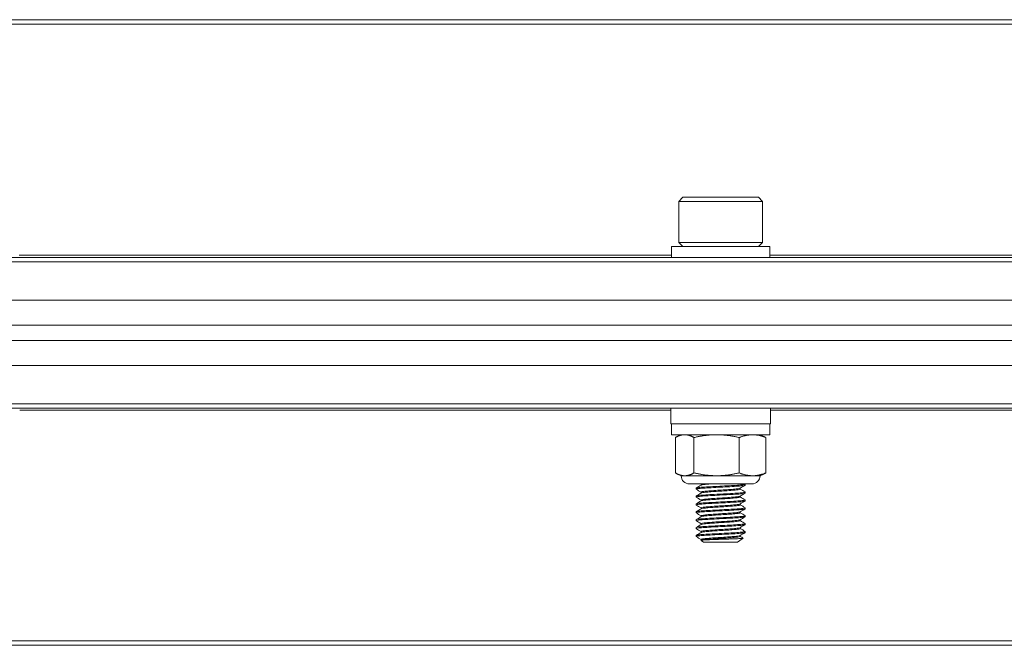
# Model space of a CAD drawing. Units: inches. Extents: x 14.1 to 62.8, y 8.4 to 50.9.
# Drawn here: x 46.1 to 50, y 8.6 to 11.1 of the extents above; entities that cross this region are included whole.
import ezdxf

# ---------------------------------------------------------------- set-up
doc = ezdxf.new("R2010")
doc.units = ezdxf.units.IN
doc.header["$LTSCALE"] = 7
doc.header["$MEASUREMENT"] = 0
doc.layers.add('Visible (ANSI)', color=7, linetype='Continuous', lineweight=20, true_color=0xbc4343)
doc.layers.add('Visible Narrow (ANSI)', color=7, linetype='Continuous', lineweight=9, true_color=0xbc4343)

msp = doc.modelspace()

# ---------------------------------------------------------------- linework, layer by layer
at = {"layer": 'Visible (ANSI)'}
for p, q in [((53.3994, 11.0737), (23.3994, 11.0737)), ((48.7488, 10.3639), (48.732, 10.3472)), ((48.732, 10.3472), (49.0667, 10.3472)), ((48.732, 10.3472), (48.732, 10.1838)), ((49.05, 10.3639), (48.7488, 10.3639)), ((49.05, 10.3639), (49.0667, 10.3472)), ((49.0667, 10.3472), (49.0667, 10.1838)), ((49.0962, 10.167), (48.7025, 10.167)), ((48.7025, 10.167), (48.7025, 10.1237)), ((49.0667, 10.1838), (48.732, 10.1838)), ((48.7488, 10.167), (48.732, 10.1838)), ((49.05, 10.167), (49.0667, 10.1838)), ((49.0962, 10.167), (49.0962, 10.1237)), ((53.3994, 10.1237), (23.3994, 10.1237)), ((53.3994, 9.9531), (23.3994, 9.9531)), ((53.3994, 9.8531), (23.3994, 9.8531)), ((53.3994, 9.7923), (23.3994, 9.7923)), ((53.3994, 9.6923), (23.3994, 9.6923)), ((23.3994, 9.5216), (53.3994, 9.5216)), ((48.6999, 9.5216), (48.6999, 9.4586)), ((49.0989, 9.5216), (49.0989, 9.4586)), ((48.6999, 9.4586), (49.0989, 9.4586)), ((48.7025, 9.4153), (48.7025, 9.4586)), ((49.0962, 9.4153), (49.0962, 9.4586)), ((48.7025, 9.4153), (49.0962, 9.4153)), ((48.7185, 9.2627), (48.7185, 9.404)), ((48.7419, 9.4153), (48.7269, 9.4083)), ((48.7927, 9.2627), (48.7927, 9.404)), ((48.9736, 9.2627), (48.9736, 9.404)), ((49.0568, 9.4153), (49.0719, 9.4083)), ((49.0802, 9.2627), (49.0802, 9.404)), ((48.7419, 9.2513), (48.7269, 9.2583)), ((48.7556, 9.2513), (48.7419, 9.2513)), ((48.8831, 9.2513), (48.7556, 9.2513)), ((49.0269, 9.2513), (48.8831, 9.2513)), ((49.0568, 9.2513), (49.0269, 9.2513)), ((49.0568, 9.2513), (49.0719, 9.2583)), ((49.024, 9.2185), (48.7747, 9.2185)), ((48.8214, 9.2171), (48.819, 9.2185)), ((48.8214, 9.2138), (48.8214, 9.2174)), ((48.9963, 9.2185), (48.9974, 9.2179)), ((48.9978, 9.2174), (48.9978, 9.2135)), ((48.8009, 9.2017), (48.8009, 9.1977)), ((48.8009, 9.1702), (48.8009, 9.1662)), ((48.8214, 9.1823), (48.8214, 9.1859)), ((48.9773, 9.1977), (48.9773, 9.2014)), ((48.9773, 9.1662), (48.9773, 9.1699)), ((48.9978, 9.1859), (48.9978, 9.182)), ((48.8009, 9.1387), (48.8009, 9.1347)), ((48.8214, 9.1508), (48.8214, 9.1544)), ((48.9773, 9.1347), (48.9773, 9.1384)), ((48.9978, 9.1544), (48.9978, 9.1505)), ((48.8009, 9.1072), (48.8009, 9.1032)), ((48.8214, 9.1193), (48.8214, 9.1229)), ((48.8214, 9.0878), (48.8214, 9.0914)), ((48.9773, 9.1032), (48.9773, 9.1069)), ((48.9978, 9.1229), (48.9978, 9.119)), ((48.9978, 9.0914), (48.9978, 9.0875)), ((48.8009, 9.0757), (48.8009, 9.0717)), ((48.8214, 9.0563), (48.8214, 9.0599)), ((48.9773, 9.0717), (48.9773, 9.0754)), ((48.9978, 9.0599), (48.9978, 9.056)), ((48.8009, 9.0442), (48.8009, 9.0403)), ((48.8009, 9.0127), (48.8009, 9.0088)), ((48.8214, 9.0248), (48.8214, 9.0284)), ((48.9773, 9.0403), (48.9773, 9.0439)), ((48.9773, 9.0088), (48.9773, 9.0124)), ((48.9978, 9.0284), (48.9978, 9.0245)), ((48.8314, 8.9859), (48.8213, 8.993)), ((48.8214, 8.9933), (48.8214, 8.9969)), ((48.8214, 8.9933), (48.8219, 8.9936)), ((48.8314, 8.9859), (48.9673, 8.9859)), ((48.9673, 8.9859), (48.9897, 9.0016)), ((23.3994, 8.5737), (53.3994, 8.5737))]:
    msp.add_line(p, q, dxfattribs=at)
for centre, start, end in [((48.7747, 9.2513), 180, 270), ((49.024, 9.2513), 270, 0)]:
    msp.add_arc(centre, 0.0328, start, end, dxfattribs=at)
for points, weights in [([(48.7556, 9.4153), (48.7384, 9.4153), (48.7185, 9.404)], [2.38499405283, 2.38499405283, 2.21375918402]), ([(48.7927, 9.404), (48.7728, 9.4153), (48.7556, 9.4153)], [2.21375918402, 2.38499405283, 2.38499405283]), ([(48.8831, 9.4153), (48.8412, 9.4153), (48.7927, 9.404)], [2.38499405283, 2.38499405283, 2.21375918402]), ([(48.9736, 9.404), (48.9251, 9.4153), (48.8831, 9.4153)], [2.21375918402, 2.38499405283, 2.38499405283]), ([(49.0269, 9.4153), (49.0022, 9.4153), (48.9736, 9.404)], [2.38499405283, 2.38499405283, 2.21375918402]), ([(49.0802, 9.404), (49.0517, 9.4153), (49.0269, 9.4153)], [2.21375918402, 2.38499405283, 2.38499405283]), ([(49.0719, 9.4083), (49.0759, 9.4064), (49.0802, 9.404)], [2.27641105621, 2.24863718582, 2.21375918402]), ([(48.7185, 9.2627), (48.7384, 9.2513), (48.7556, 9.2513)], [2.21375918402, 2.38499405283, 2.38499405283]), ([(48.7556, 9.2513), (48.7728, 9.2513), (48.7927, 9.2627)], [2.38499405283, 2.38499405283, 2.21375918402]), ([(48.7927, 9.2627), (48.8412, 9.2513), (48.8831, 9.2513)], [2.21375918402, 2.38499405283, 2.38499405283]), ([(48.8831, 9.2513), (48.9251, 9.2513), (48.9736, 9.2627)], [2.38499405283, 2.38499405283, 2.21375918402]), ([(48.9736, 9.2627), (49.0022, 9.2513), (49.0269, 9.2513)], [2.21375918402, 2.38499405283, 2.38499405283]), ([(49.0269, 9.2513), (49.0517, 9.2513), (49.0802, 9.2627)], [2.38499405283, 2.38499405283, 2.21375918402]), ([(49.0802, 9.2627), (49.0759, 9.2602), (49.0719, 9.2583)], [2.21375918402, 2.24863718582, 2.27641105621])]:
    msp.add_rational_spline(points, weights, degree=2, dxfattribs=at)
for points, knots in [([(48.8013, 9.1973), (48.8005, 9.1978), (48.801, 9.1983), (48.8056, 9.1995), (48.8105, 9.2001), (48.8247, 9.2014), (48.8339, 9.202), (48.8554, 9.2033), (48.8675, 9.204), (48.8925, 9.2054), (48.905, 9.206), (48.9301, 9.2072), (48.9424, 9.2078), (48.964, 9.2092), (48.9732, 9.2099), (48.9875, 9.2112), (48.9926, 9.2117), (48.997, 9.2127), (48.9978, 9.2131), (48.9978, 9.2135)], [9.5109362, 9.5109362, 9.5109362, 9.5109362, 9.5851526, 9.5851526, 9.6812593, 9.6812593, 9.779579, 9.779579, 9.8782063, 9.8782063, 9.9732562, 9.9732562, 10.0726858, 10.0726858, 10.1702324, 10.1702324, 10.265612, 10.265612, 10.3213955, 10.3213955, 10.3213955, 10.3213955]), ([(48.9974, 9.2179), (48.9977, 9.2177), (48.9978, 9.2175), (48.9976, 9.2169), (48.9966, 9.2165), (48.9917, 9.2156), (48.9864, 9.215), (48.9715, 9.2137), (48.9621, 9.213), (48.9401, 9.2116), (48.9277, 9.211), (48.9025, 9.2098), (48.8899, 9.2092), (48.865, 9.2078), (48.8531, 9.2071), (48.832, 9.2058), (48.8231, 9.2052), (48.8095, 9.204), (48.8048, 9.2033), (48.8015, 9.2023), (48.8009, 9.202), (48.8009, 9.2017)], [0.0283829, 0.0283829, 0.0283829, 0.0283829, 0.0573108, 0.0573108, 0.1134709, 0.1134709, 0.2087053, 0.2087053, 0.3065573, 0.3065573, 0.4060351, 0.4060351, 0.5013178, 0.5013178, 0.6002485, 0.6002485, 0.6978849, 0.6978849, 0.7942542, 0.7942542, 0.8396903, 0.8396903, 0.8396903, 0.8396903]), ([(48.8219, 9.2141), (48.8225, 9.2144), (48.8237, 9.2148), (48.8281, 9.2157), (48.8323, 9.2163), (48.8433, 9.2174), (48.8498, 9.2179), (48.8573, 9.2185)], [-0.1762757, -0.1762757, -0.1762757, -0.1762757, -0.1357948, -0.1357948, -0.0676658, -0.0676658, -0.000001, -0.000001, -0.000001, -0.000001]), ([(48.8013, 9.1658), (48.8003, 9.1664), (48.8013, 9.167), (48.8076, 9.1683), (48.8131, 9.1689), (48.8285, 9.1701), (48.8385, 9.1708), (48.861, 9.1721), (48.8732, 9.1728), (48.8983, 9.1742), (48.9109, 9.1747), (48.9357, 9.176), (48.9476, 9.1766), (48.9683, 9.178), (48.9769, 9.1787), (48.9901, 9.18), (48.9945, 9.1805), (48.9974, 9.1814), (48.9978, 9.1817), (48.9978, 9.182)], [7.9352675, 7.9352675, 7.9352675, 7.9352675, 8.0236365, 8.0236365, 8.119259, 8.119259, 8.2195231, 8.2195231, 8.3175585, 8.3175585, 8.4125076, 8.4125076, 8.5119314, 8.5119314, 8.6088826, 8.6088826, 8.705038, 8.705038, 8.745611, 8.745611, 8.745611, 8.745611]), ([(48.9974, 9.1864), (48.9982, 9.1859), (48.9978, 9.1854), (48.9937, 9.1843), (48.989, 9.1838), (48.9754, 9.1825), (48.9665, 9.1818), (48.9454, 9.1804), (48.9333, 9.1798), (48.9084, 9.1786), (48.8958, 9.178), (48.8708, 9.1766), (48.8586, 9.1759), (48.8365, 9.1746), (48.8269, 9.174), (48.812, 9.1727), (48.8067, 9.1721), (48.8019, 9.171), (48.8009, 9.1706), (48.8009, 9.1702)], [1.6044581, 1.6044581, 1.6044581, 1.6044581, 1.6746492, 1.6746492, 1.7703826, 1.7703826, 1.8675528, 1.8675528, 1.9669451, 1.9669451, 2.0618476, 2.0618476, 2.1601001, 2.1601001, 2.2594602, 2.2594602, 2.3552522, 2.3552522, 2.4152239, 2.4152239, 2.4152239, 2.4152239]), ([(48.9768, 9.2011), (48.9758, 9.2005), (48.9731, 9.2), (48.9644, 9.1988), (48.9582, 9.1981), (48.9429, 9.1967), (48.9338, 9.196), (48.9144, 9.1948), (48.9045, 9.1942), (48.8845, 9.1929), (48.8746, 9.1922), (48.8562, 9.1909), (48.8478, 9.1902), (48.8344, 9.189), (48.8293, 9.1884), (48.8229, 9.1871), (48.8214, 9.1865), (48.8214, 9.1859)], [-8.25374, -8.25374, -8.25374, -8.25374, -8.183008, -8.183008, -8.1067091, -8.1067091, -8.0274019, -8.0274019, -7.9516466, -7.9516466, -7.8744569, -7.8744569, -7.7956456, -7.7956456, -7.720375, -7.720375, -7.6517846, -7.6517846, -7.6517846, -7.6517846]), ([(48.9768, 9.1696), (48.976, 9.1691), (48.9739, 9.1686), (48.9666, 9.1675), (48.9609, 9.1669), (48.9463, 9.1655), (48.9376, 9.1648), (48.9186, 9.1635), (48.9087, 9.163), (48.8885, 9.1617), (48.8786, 9.161), (48.8598, 9.1596), (48.8511, 9.159), (48.8369, 9.1577), (48.8314, 9.1571), (48.8236, 9.1558), (48.8215, 9.1551), (48.8214, 9.1545), (48.8214, 9.1544), (48.8214, 9.1544)], [-7.0055892, -7.0055892, -7.0055892, -7.0055892, -6.9450289, -6.9450289, -6.8691276, -6.8691276, -6.7902564, -6.7902564, -6.7138236, -6.7138236, -6.6370225, -6.6370225, -6.5581721, -6.5581721, -6.482848, -6.482848, -6.4051937, -6.4051937, -6.403579, -6.403579, -6.403579, -6.403579]), ([(48.8219, 9.1826), (48.8227, 9.183), (48.8243, 9.1835), (48.8304, 9.1846), (48.8357, 9.1852), (48.8496, 9.1864), (48.8581, 9.1871), (48.8768, 9.1885), (48.8867, 9.1891), (48.9068, 9.1904), (48.9167, 9.191), (48.9358, 9.1923), (48.9448, 9.193), (48.9597, 9.1943), (48.9656, 9.195), (48.9743, 9.1962), (48.9768, 9.1968), (48.9773, 9.1976), (48.9773, 9.1977), (48.9773, 9.1977)], [-1.4290354, -1.4290354, -1.4290354, -1.4290354, -1.3774573, -1.3774573, -1.3019425, -1.3019425, -1.222846, -1.222846, -1.1456111, -1.1456111, -1.069272, -1.069272, -0.9899375, -0.9899375, -0.9135998, -0.9135998, -0.834957, -0.834957, -0.8258641, -0.8258641, -0.8258641, -0.8258641]), ([(48.8219, 9.1511), (48.8228, 9.1516), (48.825, 9.1522), (48.8324, 9.1533), (48.8382, 9.1539), (48.8529, 9.1552), (48.8618, 9.1559), (48.8809, 9.1572), (48.8909, 9.1579), (48.911, 9.1592), (48.921, 9.1597), (48.9397, 9.1611), (48.9483, 9.1618), (48.9624, 9.1631), (48.9678, 9.1638), (48.9754, 9.1649), (48.9773, 9.1656), (48.9773, 9.1662)], [-2.6828285, -2.6828285, -2.6828285, -2.6828285, -2.6210008, -2.6210008, -2.5451752, -2.5451752, -2.4651727, -2.4651727, -2.3882233, -2.3882233, -2.3108916, -2.3108916, -2.2318943, -2.2318943, -2.1558611, -2.1558611, -2.0786883, -2.0786883, -2.0786883, -2.0786883]), ([(48.8013, 9.1343), (48.8013, 9.1343), (48.8012, 9.1344), (48.8003, 9.1351), (48.802, 9.1358), (48.8101, 9.1371), (48.8163, 9.1377), (48.8328, 9.1389), (48.8432, 9.1396), (48.8662, 9.1409), (48.8786, 9.1416), (48.9038, 9.1429), (48.9164, 9.1435), (48.9409, 9.1448), (48.9526, 9.1455), (48.9723, 9.1468), (48.9804, 9.1475), (48.9923, 9.1487), (48.996, 9.1493), (48.9976, 9.1501), (48.9978, 9.1503), (48.9978, 9.1505)], [6.3580122, 6.3580122, 6.3580122, 6.3580122, 6.3633447, 6.3633447, 6.4620901, 6.4620901, 6.5572445, 6.5572445, 6.6567686, 6.6567686, 6.7544325, 6.7544325, 6.8498808, 6.8498808, 6.9502597, 6.9502597, 7.0468022, 7.0468022, 7.1443933, 7.1443933, 7.1693083, 7.1693083, 7.1693083, 7.1693083]), ([(48.9974, 9.1549), (48.998, 9.1545), (48.9979, 9.1541), (48.9953, 9.1531), (48.9913, 9.1525), (48.9787, 9.1513), (48.9704, 9.1506), (48.9502, 9.1492), (48.9385, 9.1486), (48.9139, 9.1473), (48.9014, 9.1467), (48.8762, 9.1454), (48.8638, 9.1447), (48.8411, 9.1434), (48.8309, 9.1427), (48.8149, 9.1415), (48.809, 9.1409), (48.8024, 9.1397), (48.8009, 9.1392), (48.8009, 9.1387)], [3.1799799, 3.1799799, 3.1799799, 3.1799799, 3.2355853, 3.2355853, 3.3323946, 3.3323946, 3.4291026, 3.4291026, 3.528586, 3.528586, 3.6237246, 3.6237246, 3.7215203, 3.7215203, 3.8209135, 3.8209135, 3.9161397, 3.9161397, 3.9911044, 3.9911044, 3.9911044, 3.9911044]), ([(48.9768, 9.1381), (48.9761, 9.1377), (48.9746, 9.1373), (48.9687, 9.1363), (48.9635, 9.1357), (48.9498, 9.1343), (48.9415, 9.1336), (48.9229, 9.1323), (48.9129, 9.1317), (48.8928, 9.1305), (48.8828, 9.1298), (48.8635, 9.1284), (48.8545, 9.1277), (48.8395, 9.1265), (48.8335, 9.1259), (48.8247, 9.1246), (48.8222, 9.1239), (48.8214, 9.1231), (48.8214, 9.123), (48.8214, 9.1229)], [-5.756383, -5.756383, -5.756383, -5.756383, -5.7065312, -5.7065312, -5.6310276, -5.6310276, -5.5526522, -5.5526522, -5.4752398, -5.4752398, -5.3988723, -5.3988723, -5.3194877, -5.3194877, -5.2438701, -5.2438701, -5.1666127, -5.1666127, -5.154471, -5.154471, -5.154471, -5.154471]), ([(48.8219, 9.1196), (48.823, 9.1202), (48.8258, 9.1209), (48.8347, 9.1221), (48.841, 9.1227), (48.8564, 9.124), (48.8656, 9.1247), (48.885, 9.126), (48.895, 9.1267), (48.9152, 9.1279), (48.9251, 9.1285), (48.9435, 9.1299), (48.9516, 9.1306), (48.9648, 9.1319), (48.9698, 9.1325), (48.9759, 9.1336), (48.9773, 9.1342), (48.9773, 9.1347)], [-3.9355296, -3.9355296, -3.9355296, -3.9355296, -3.8632446, -3.8632446, -3.7870882, -3.7870882, -3.7076879, -3.7076879, -3.631292, -3.631292, -3.5529824, -3.5529824, -3.4746124, -3.4746124, -3.3990524, -3.3990524, -3.3325303, -3.3325303, -3.3325303, -3.3325303]), ([(48.8013, 9.1028), (48.8011, 9.1029), (48.801, 9.103), (48.8007, 9.1038), (48.803, 9.1045), (48.8125, 9.1059), (48.8195, 9.1065), (48.8373, 9.1077), (48.8477, 9.1084), (48.8711, 9.1097), (48.8841, 9.1104), (48.9097, 9.1117), (48.9222, 9.1123), (48.9462, 9.1136), (48.9574, 9.1143), (48.9761, 9.1156), (48.9835, 9.1163), (48.9942, 9.1175), (48.9972, 9.1181), (48.9978, 9.1189), (48.9978, 9.1189), (48.9978, 9.119)], [4.7809905, 4.7809905, 4.7809905, 4.7809905, 4.7987793, 4.7987793, 4.8974954, 4.8974954, 4.9958999, 4.9958999, 5.0920931, 5.0920931, 5.1920833, 5.1920833, 5.2878585, 5.2878585, 5.3875692, 5.3875692, 5.4835124, 5.4835124, 5.5827623, 5.5827623, 5.5918983, 5.5918983, 5.5918983, 5.5918983]), ([(48.8013, 9.0713), (48.8009, 9.0715), (48.8008, 9.0717), (48.8016, 9.0727), (48.8048, 9.0734), (48.8157, 9.0747), (48.8233, 9.0752), (48.842, 9.0765), (48.8529, 9.0772), (48.877, 9.0786), (48.89, 9.0792), (48.9155, 9.0805), (48.9278, 9.0811), (48.9509, 9.0824), (48.9615, 9.083), (48.9794, 9.0844), (48.9865, 9.0851), (48.9956, 9.0862), (48.9978, 9.0869), (48.9978, 9.0875)], [3.203873, 3.203873, 3.203873, 3.203873, 3.2374318, 3.2374318, 3.3367539, 3.3367539, 3.4335258, 3.4335258, 3.5302363, 3.5302363, 3.6297095, 3.6297095, 3.7248302, 3.7248302, 3.8226282, 3.8226282, 3.9220628, 3.9220628, 4.0145086, 4.0145086, 4.0145086, 4.0145086]), ([(48.9974, 9.1234), (48.9978, 9.1231), (48.9979, 9.1229), (48.9968, 9.1219), (48.9934, 9.1213), (48.9822, 9.1201), (48.9745, 9.1194), (48.9553, 9.1181), (48.9439, 9.1174), (48.9197, 9.1161), (48.9071, 9.1155), (48.8818, 9.1142), (48.8693, 9.1136), (48.8464, 9.1122), (48.8361, 9.1116), (48.8186, 9.1103), (48.8117, 9.1097), (48.803, 9.1084), (48.8009, 9.1078), (48.8009, 9.1072)], [4.7553455, 4.7553455, 4.7553455, 4.7553455, 4.7944258, 4.7944258, 4.8926775, 4.8926775, 4.9886697, 4.9886697, 5.08845, 5.08845, 5.1840566, 5.1840566, 5.2811627, 5.2811627, 5.3770183, 5.3770183, 5.4757169, 5.4757169, 5.5653324, 5.5653324, 5.5653324, 5.5653324]), ([(48.9974, 9.0919), (48.9977, 9.0917), (48.9978, 9.0916), (48.9977, 9.0908), (48.9953, 9.0901), (48.9857, 9.0889), (48.9785, 9.0883), (48.9603, 9.0869), (48.9496, 9.0862), (48.9263, 9.0849), (48.914, 9.0844), (48.8883, 9.0831), (48.8752, 9.0824), (48.8512, 9.081), (48.8405, 9.0804), (48.8221, 9.0791), (48.8147, 9.0785), (48.8042, 9.0772), (48.8013, 9.0765), (48.8009, 9.0758), (48.8009, 9.0757), (48.8009, 9.0757)], [6.3294332, 6.3294332, 6.3294332, 6.3294332, 6.3535695, 6.3535695, 6.4486372, 6.4486372, 6.5479924, 6.5479924, 6.6456038, 6.6456038, 6.7407989, 6.7407989, 6.8411319, 6.8411319, 6.9376213, 6.9376213, 7.0347897, 7.0347897, 7.1338641, 7.1338641, 7.1401205, 7.1401205, 7.1401205, 7.1401205]), ([(48.9768, 9.1066), (48.9763, 9.1063), (48.9752, 9.106), (48.9705, 9.105), (48.9655, 9.1044), (48.9522, 9.103), (48.9441, 9.1024), (48.9262, 9.101), (48.9166, 9.1004), (48.8965, 9.0992), (48.8861, 9.0985), (48.8666, 9.0972), (48.8576, 9.0965), (48.8421, 9.0952), (48.8357, 9.0946), (48.826, 9.0934), (48.8228, 9.0927), (48.8215, 9.0918), (48.8214, 9.0916), (48.8214, 9.0914)], [-4.5085265, -4.5085265, -4.5085265, -4.5085265, -4.4696918, -4.4696918, -4.3911159, -4.3911159, -4.3132537, -4.3132537, -4.2380679, -4.2380679, -4.1593212, -4.1593212, -4.0822965, -4.0822965, -4.0064804, -4.0064804, -3.9273508, -3.9273508, -3.9071971, -3.9071971, -3.9071971, -3.9071971]), ([(48.8219, 9.0881), (48.822, 9.0881), (48.822, 9.0882), (48.8235, 9.0889), (48.8269, 9.0896), (48.8372, 9.0909), (48.8438, 9.0914), (48.8597, 9.0927), (48.8689, 9.0934), (48.8886, 9.0948), (48.899, 9.0954), (48.9191, 9.0966), (48.9286, 9.0973), (48.9462, 9.0986), (48.9541, 9.0993), (48.9668, 9.1006), (48.9715, 9.1012), (48.9763, 9.1023), (48.9773, 9.1028), (48.9773, 9.1032)], [-5.1879412, -5.1879412, -5.1879412, -5.1879412, -5.1845986, -5.1845986, -5.1048293, -5.1048293, -5.0289527, -5.0289527, -4.9513249, -4.9513249, -4.8722262, -4.8722262, -4.7966129, -4.7966129, -4.7181589, -4.7181589, -4.6400407, -4.6400407, -4.5846619, -4.5846619, -4.5846619, -4.5846619]), ([(48.8013, 9.0398), (48.8008, 9.0401), (48.8008, 9.0404), (48.8027, 9.0415), (48.8067, 9.0422), (48.8189, 9.0435), (48.827, 9.044), (48.8465, 9.0453), (48.8578, 9.046), (48.8825, 9.0474), (48.8956, 9.048), (48.921, 9.0492), (48.933, 9.0498), (48.9556, 9.0512), (48.9658, 9.0519), (48.9827, 9.0532), (48.9891, 9.0538), (48.9962, 9.0549), (48.9978, 9.0555), (48.9978, 9.056)], [1.6284972, 1.6284972, 1.6284972, 1.6284972, 1.6761192, 1.6761192, 1.7759733, 1.7759733, 1.8716805, 1.8716805, 1.9688594, 1.9688594, 2.0682455, 2.0682455, 2.1631438, 2.1631438, 2.261405, 2.261405, 2.3607094, 2.3607094, 2.4385559, 2.4385559, 2.4385559, 2.4385559]), ([(48.9974, 9.0604), (48.9975, 9.0604), (48.9976, 9.0603), (48.9983, 9.0596), (48.9967, 9.0589), (48.9885, 9.0577), (48.9819, 9.0571), (48.9647, 9.0557), (48.9543, 9.055), (48.9316, 9.0537), (48.9195, 9.0531), (48.894, 9.0519), (48.8809, 9.0512), (48.8565, 9.0498), (48.8453, 9.0492), (48.826, 9.0479), (48.818, 9.0473), (48.8061, 9.046), (48.8024, 9.0453), (48.8011, 9.0445), (48.8009, 9.0443), (48.8009, 9.0442)], [7.904316, 7.904316, 7.904316, 7.904316, 7.9130209, 7.9130209, 8.0086092, 8.0086092, 8.1083504, 8.1083504, 8.2063707, 8.2063707, 8.3011808, 8.3011808, 8.4004777, 8.4004777, 8.4974158, 8.4974158, 8.5932634, 8.5932634, 8.6928573, 8.6928573, 8.714183, 8.714183, 8.714183, 8.714183]), ([(48.9768, 9.0751), (48.9764, 9.0749), (48.9757, 9.0746), (48.9722, 9.0738), (48.9678, 9.0732), (48.9555, 9.0719), (48.9477, 9.0712), (48.9303, 9.0698), (48.9209, 9.0692), (48.9008, 9.068), (48.8904, 9.0673), (48.8705, 9.066), (48.8612, 9.0653), (48.8451, 9.064), (48.8383, 9.0634), (48.8276, 9.0621), (48.8239, 9.0614), (48.8217, 9.0605), (48.8214, 9.0602), (48.8214, 9.0599)], [-3.2610145, -3.2610145, -3.2610145, -3.2610145, -3.2324422, -3.2324422, -3.1550719, -3.1550719, -3.0766698, -3.0766698, -3.0011412, -3.0011412, -2.9222684, -2.9222684, -2.8446766, -2.8446766, -2.7691484, -2.7691484, -2.6894017, -2.6894017, -2.6586352, -2.6586352, -2.6586352, -2.6586352]), ([(48.8219, 9.0566), (48.8221, 9.0567), (48.8224, 9.0569), (48.8247, 9.0577), (48.8286, 9.0584), (48.8398, 9.0596), (48.8467, 9.0602), (48.8632, 9.0615), (48.8727, 9.0622), (48.8928, 9.0636), (48.9034, 9.0642), (48.9234, 9.0654), (48.9327, 9.0661), (48.9499, 9.0674), (48.9574, 9.0681), (48.9691, 9.0694), (48.9732, 9.07), (48.9767, 9.071), (48.9773, 9.0714), (48.9773, 9.0717)], [-6.4393841, -6.4393841, -6.4393841, -6.4393841, -6.4251973, -6.4251973, -6.3462519, -6.3462519, -6.270853, -6.270853, -6.1930618, -6.1930618, -6.1133126, -6.1133126, -6.0373952, -6.0373952, -5.9585141, -5.9585141, -5.8816098, -5.8816098, -5.8371853, -5.8371853, -5.8371853, -5.8371853]), ([(48.8013, 9.0083), (48.8013, 9.0083), (48.8012, 9.0084), (48.8006, 9.0088), (48.801, 9.0092), (48.8043, 9.0103), (48.809, 9.011), (48.8225, 9.0122), (48.8311, 9.0128), (48.8515, 9.0141), (48.8632, 9.0148), (48.8883, 9.0162), (48.9015, 9.0168), (48.9267, 9.018), (48.9386, 9.0186), (48.9605, 9.02), (48.9703, 9.0207), (48.9858, 9.022), (48.9914, 9.0226), (48.9967, 9.0236), (48.9978, 9.0241), (48.9978, 9.0245)], [0.0522587, 0.0522587, 0.0522587, 0.0522587, 0.0568697, 0.0568697, 0.1152447, 0.1152447, 0.2148105, 0.2148105, 0.3100353, 0.3100353, 0.4079006, 0.4079006, 0.5073771, 0.5073771, 0.6026716, 0.6026716, 0.7016155, 0.7016155, 0.7992113, 0.7992113, 0.8630787, 0.8630787, 0.8630787, 0.8630787]), ([(48.9974, 9.0289), (48.9985, 9.0283), (48.9974, 9.0277), (48.9908, 9.0265), (48.985, 9.0259), (48.9692, 9.0245), (48.9593, 9.0238), (48.9371, 9.0225), (48.9252, 9.0219), (48.8999, 9.0207), (48.8868, 9.02), (48.8618, 9.0186), (48.8502, 9.018), (48.83, 9.0167), (48.8216, 9.0161), (48.8083, 9.0148), (48.8038, 9.0141), (48.8013, 9.0132), (48.8009, 9.0129), (48.8009, 9.0127)], [9.478085, 9.478085, 9.478085, 9.478085, 9.5685852, 9.5685852, 9.6664737, 9.6664737, 9.7651258, 9.7651258, 9.8601617, 9.8601617, 9.9594995, 9.9594995, 10.0570729, 10.0570729, 10.1522669, 10.1522669, 10.2525593, 10.2525593, 10.2884541, 10.2884541, 10.2884541, 10.2884541]), ([(48.9768, 9.0436), (48.9766, 9.0435), (48.9762, 9.0433), (48.9737, 9.0425), (48.9698, 9.042), (48.9585, 9.0407), (48.9511, 9.04), (48.9342, 9.0386), (48.925, 9.038), (48.905, 9.0367), (48.8946, 9.0361), (48.8744, 9.0347), (48.8648, 9.034), (48.8481, 9.0327), (48.8409, 9.0321), (48.8294, 9.0309), (48.8253, 9.0302), (48.822, 9.0292), (48.8214, 9.0288), (48.8214, 9.0284)], [-2.0116333, -2.0116333, -2.0116333, -2.0116333, -1.9936181, -1.9936181, -1.9172008, -1.9172008, -1.8382953, -1.8382953, -1.7623617, -1.7623617, -1.6833715, -1.6833715, -1.6055265, -1.6055265, -1.530272, -1.530272, -1.4514466, -1.4514466, -1.4096687, -1.4096687, -1.4096687, -1.4096687]), ([(48.9768, 9.0121), (48.9767, 9.0121), (48.9766, 9.012), (48.975, 9.0113), (48.9716, 9.0107), (48.9613, 9.0094), (48.9543, 9.0088), (48.9379, 9.0074), (48.9288, 9.0067), (48.9092, 9.0055), (48.899, 9.0049), (48.8787, 9.0035), (48.8689, 9.0028), (48.8515, 9.0015), (48.8439, 9.0009), (48.8315, 8.9997), (48.8268, 8.999), (48.8223, 8.9979), (48.8214, 8.9974), (48.8214, 8.9969)], [-0.7631717, -0.7631717, -0.7631717, -0.7631717, -0.7555006, -0.7555006, -0.6797424, -0.6797424, -0.6003904, -0.6003904, -0.5240495, -0.5240495, -0.4463741, -0.4463741, -0.3680372, -0.3680372, -0.29256, -0.29256, -0.2136595, -0.2136595, -0.1608158, -0.1608158, -0.1608158, -0.1608158]), ([(48.8219, 9.0251), (48.8223, 9.0253), (48.8229, 9.0255), (48.8261, 9.0265), (48.8306, 9.0271), (48.8426, 9.0283), (48.85, 9.0289), (48.8671, 9.0303), (48.8768, 9.031), (48.8971, 9.0323), (48.9074, 9.0329), (48.9271, 9.0342), (48.9363, 9.0348), (48.9529, 9.0362), (48.9601, 9.0369), (48.9708, 9.0382), (48.9744, 9.0387), (48.9769, 9.0397), (48.9773, 9.04), (48.9773, 9.0403)], [-7.6892434, -7.6892434, -7.6892434, -7.6892434, -7.6642282, -7.6642282, -7.5852989, -7.5852989, -7.509898, -7.509898, -7.4317115, -7.4317115, -7.3534401, -7.3534401, -7.2772172, -7.2772172, -7.1979988, -7.1979988, -7.1219303, -7.1219303, -7.0874118, -7.0874118, -7.0874118, -7.0874118]), ([(48.8219, 8.9936), (48.8226, 8.994), (48.824, 8.9944), (48.8291, 8.9954), (48.8336, 8.996), (48.8457, 8.9971), (48.8534, 8.9977), (48.8712, 8.9991), (48.8811, 8.9998), (48.9014, 9.0011), (48.9116, 9.0017), (48.9309, 9.0029), (48.9399, 9.0036), (48.956, 9.005), (48.9628, 9.0057), (48.9725, 9.0069), (48.9756, 9.0075), (48.9771, 9.0083), (48.9773, 9.0085), (48.9773, 9.0088)], [-8.9404819, -8.9404819, -8.9404819, -8.9404819, -8.8947761, -8.8947761, -8.8258888, -8.8258888, -8.7500471, -8.7500471, -8.6712502, -8.6712502, -8.594002, -8.594002, -8.5172439, -8.5172439, -8.4374426, -8.4374426, -8.3617478, -8.3617478, -8.3377819, -8.3377819, -8.3377819, -8.3377819]), ([(48.9897, 9.0019), (48.9899, 9.0018), (48.9898, 9.0016), (48.9885, 9.0011), (48.9849, 9.0008), (48.975, 9.0001), (48.9685, 8.9998), (48.9523, 8.9991), (48.9425, 8.9987), (48.9244, 8.9981), (48.9129, 8.9978), (48.8886, 8.997), (48.8786, 8.9966), (48.8593, 8.9959), (48.8503, 8.9955), (48.8374, 8.9949), (48.8307, 8.9946), (48.8242, 8.9939), (48.8228, 8.9937), (48.8213, 8.9934), (48.8211, 8.9932), (48.8213, 8.993)], [0.5426201, 0.5426201, 0.5426201, 0.5426201, 0.5733379, 0.5733379, 0.6675113, 0.6675113, 0.7561032, 0.7561032, 0.8509368, 0.8509368, 0.9180835, 0.9180835, 0.9666399, 0.9666399, 1.0187883, 1.0187883, 1.0563259, 1.0563259, 1.0723593, 1.0723593, 1.0871649, 1.0871649, 1.0871649, 1.0871649])]:
    msp.add_open_spline(points, degree=3, knots=knots, dxfattribs=at)
for points in [[(48.8014, 9.2021), (48.8082, 9.2061), (48.8151, 9.2101), (48.8219, 9.2141)], [(48.823, 9.2185), (48.8219, 9.2181), (48.8214, 9.2178), (48.8214, 9.2174)], [(48.9974, 9.213), (48.9905, 9.209), (48.9837, 9.2051), (48.9768, 9.2011)], [(48.8214, 9.1856), (48.8147, 9.1895), (48.808, 9.1934), (48.8013, 9.1973)], [(48.8014, 9.1707), (48.8082, 9.1746), (48.8151, 9.1786), (48.8219, 9.1826)], [(48.9974, 9.1815), (48.9905, 9.1776), (48.9837, 9.1736), (48.9768, 9.1696)], [(48.9773, 9.198), (48.984, 9.1942), (48.9907, 9.1903), (48.9974, 9.1864)], [(48.9773, 9.1665), (48.984, 9.1627), (48.9907, 9.1588), (48.9974, 9.1549)], [(48.8214, 9.1541), (48.8147, 9.158), (48.808, 9.1619), (48.8013, 9.1658)], [(48.8214, 9.1226), (48.8147, 9.1265), (48.808, 9.1304), (48.8013, 9.1343)], [(48.8014, 9.1392), (48.8082, 9.1431), (48.8151, 9.1471), (48.8219, 9.1511)], [(48.9974, 9.15), (48.9905, 9.1461), (48.9837, 9.1421), (48.9768, 9.1381)], [(48.9773, 9.135), (48.984, 9.1312), (48.9907, 9.1273), (48.9974, 9.1234)], [(48.8214, 9.0911), (48.8147, 9.095), (48.808, 9.0989), (48.8013, 9.1028)], [(48.8014, 9.1077), (48.8082, 9.1116), (48.8151, 9.1156), (48.8219, 9.1196)], [(48.8014, 9.0762), (48.8082, 9.0801), (48.8151, 9.0841), (48.8219, 9.0881)], [(48.9974, 9.1185), (48.9905, 9.1146), (48.9837, 9.1106), (48.9768, 9.1066)], [(48.9773, 9.1035), (48.984, 9.0997), (48.9907, 9.0958), (48.9974, 9.0919)], [(48.8214, 9.0596), (48.8147, 9.0635), (48.808, 9.0674), (48.8013, 9.0713)], [(48.8014, 9.0447), (48.8082, 9.0486), (48.8151, 9.0526), (48.8219, 9.0566)], [(48.9974, 9.087), (48.9905, 9.0831), (48.9837, 9.0791), (48.9768, 9.0751)], [(48.9974, 9.0555), (48.9905, 9.0516), (48.9837, 9.0476), (48.9768, 9.0436)], [(48.9773, 9.072), (48.984, 9.0682), (48.9907, 9.0643), (48.9974, 9.0604)], [(48.8214, 9.0281), (48.8147, 9.032), (48.808, 9.0359), (48.8013, 9.0398)], [(48.8014, 9.0132), (48.8082, 9.0171), (48.8151, 9.0211), (48.8219, 9.0251)], [(48.9974, 9.024), (48.9905, 9.0201), (48.9837, 9.0161), (48.9768, 9.0121)], [(48.9773, 9.0406), (48.984, 9.0367), (48.9907, 9.0328), (48.9974, 9.0289)], [(48.9773, 9.0091), (48.9814, 9.0067), (48.9855, 9.0043), (48.9897, 9.0019)], [(48.8214, 8.9967), (48.8147, 9.0005), (48.808, 9.0044), (48.8013, 9.0083)]]:
    msp.add_open_spline(points, degree=3, dxfattribs=at)
at = {"layer": 'Visible Narrow (ANSI)'}
for p, q in [((23.3994, 11.0562), (53.3994, 11.0562)), ((48.7025, 10.1325), (46.0962, 10.1325)), ((51.7025, 10.1325), (49.0962, 10.1325)), ((23.3994, 10.1062), (53.3994, 10.1062)), ((53.3994, 9.5392), (23.3994, 9.5392)), ((46.0989, 9.5129), (48.6999, 9.5129)), ((49.0989, 9.5129), (51.6999, 9.5129)), ((53.3994, 8.5913), (23.3994, 8.5913))]:
    msp.add_line(p, q, dxfattribs=at)

doc.saveas('drawing.dxf')
